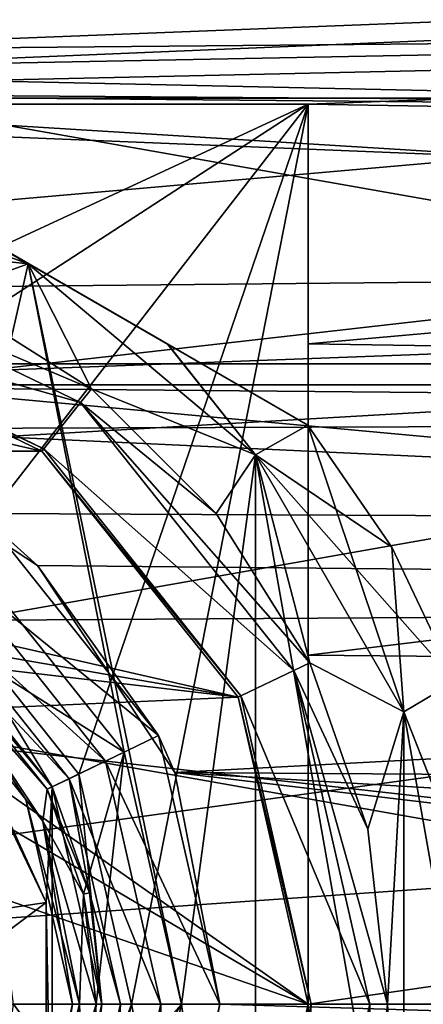
# Model space of a CAD drawing. Units: millimetres. Extents: x -107 to 107, y -31 to 78.
# Drawn here: x -68 to -61, y 0 to 17 of the extents above; entities that cross this region are included whole.
import ezdxf

# ---------------------------------------------------------------- set-up
doc = ezdxf.new("R2010")
doc.units = ezdxf.units.MM
doc.header["$LTSCALE"] = 65.185185
for name, color, linetype in [('179', 7, 'CONTINUOUS'), ('180', 7, 'CONTINUOUS'), ('181', 7, 'CONTINUOUS'), ('182', 7, 'CONTINUOUS'), ('183', 7, 'CONTINUOUS'), ('184', 7, 'CONTINUOUS'), ('242', 7, 'CONTINUOUS'), ('243', 7, 'CONTINUOUS'), ('3', 7, 'CONTINUOUS'), ('378', 7, 'CONTINUOUS'), ('379', 7, 'CONTINUOUS'), ('380', 7, 'CONTINUOUS'), ('381', 7, 'CONTINUOUS'), ('382', 7, 'CONTINUOUS'), ('383', 7, 'CONTINUOUS'), ('385', 7, 'CONTINUOUS'), ('386', 7, 'CONTINUOUS'), ('387', 7, 'CONTINUOUS'), ('388', 7, 'CONTINUOUS'), ('390', 7, 'CONTINUOUS'), ('391', 7, 'CONTINUOUS'), ('392', 7, 'CONTINUOUS'), ('393', 7, 'CONTINUOUS'), ('397', 7, 'CONTINUOUS'), ('4', 7, 'CONTINUOUS'), ('40', 7, 'CONTINUOUS'), ('405', 7, 'CONTINUOUS'), ('406', 7, 'CONTINUOUS'), ('407', 7, 'CONTINUOUS'), ('408', 7, 'CONTINUOUS'), ('41', 7, 'CONTINUOUS'), ('431', 7, 'CONTINUOUS'), ('433', 7, 'CONTINUOUS'), ('434', 7, 'CONTINUOUS'), ('435', 7, 'CONTINUOUS'), ('436', 7, 'CONTINUOUS'), ('437', 7, 'CONTINUOUS'), ('439', 7, 'CONTINUOUS'), ('440', 7, 'CONTINUOUS'), ('441', 7, 'CONTINUOUS'), ('442', 7, 'CONTINUOUS'), ('445', 7, 'CONTINUOUS'), ('450', 7, 'CONTINUOUS'), ('589', 7, 'CONTINUOUS'), ('593', 7, 'CONTINUOUS'), ('594', 7, 'CONTINUOUS'), ('597', 7, 'CONTINUOUS'), ('600', 7, 'CONTINUOUS'), ('601', 7, 'CONTINUOUS'), ('602', 7, 'CONTINUOUS'), ('846', 7, 'CONTINUOUS'), ('847', 7, 'CONTINUOUS'), ('95', 7, 'CONTINUOUS'), ('96', 7, 'CONTINUOUS')]:
    doc.layers.add(name, color=color, linetype=linetype)

msp = doc.modelspace()

# ---------------------------------------------------------------- linework, layer by layer
at = {"layer": '179', "color": 7, "linetype": 'CONTINUOUS', "true_color": 0xaaaaaa}
for points in [[(-65.5, 0, -17), (-66.441, -4.122, -17), (-65.5, 0, -16), (-65.5, 0, -17)], [(-65.5, 0, -16), (-66.441, -4.122, -17), (-66.441, -4.122, -16), (-65.5, 0, -16)]]:
    msp.add_3dface(points, dxfattribs=at)
at = {"layer": '180', "color": 7, "linetype": 'CONTINUOUS', "true_color": 0xaaaaaa}
for points in [[(-64.5, 0, -18), (-65.26, -3.921, -21.648), (-65.54, -4.556, -18), (-64.5, 0, -18)], [(-64.5, 0, -22), (-65.26, -3.921, -21.648), (-64.5, 0, -18), (-64.5, 0, -22)]]:
    msp.add_3dface(points, dxfattribs=at)
at = {"layer": '181', "color": 7, "linetype": 'CONTINUOUS', "true_color": 0xaaaaaa}
for points in [[(-69.077, 7.427, -17), (-66.441, 4.122, -17), (-69.077, 7.427, -16), (-69.077, 7.427, -17)], [(-69.077, 7.427, -16), (-66.441, 4.122, -17), (-66.441, 4.122, -16), (-69.077, 7.427, -16)], [(-65.5, 0, -17), (-65.5, 0, -16), (-66.441, 4.122, -16), (-65.5, 0, -17)], [(-66.441, 4.122, -17), (-65.5, 0, -17), (-66.441, 4.122, -16), (-66.441, 4.122, -17)]]:
    msp.add_3dface(points, dxfattribs=at)
at = {"layer": '182', "color": 7, "linetype": 'CONTINUOUS', "true_color": 0xaaaaaa}
for points in [[(-71.127, 9.76, -19.717), (-67.591, 7.441, -20.704), (-68.453, 8.209, -18), (-71.127, 9.76, -19.717)], [(-68.453, 8.209, -18), (-67.591, 7.441, -20.704), (-65.54, 4.556, -18), (-68.453, 8.209, -18)], [(-67.591, 7.441, -20.704), (-65.262, 3.928, -21.647), (-65.54, 4.556, -18), (-67.591, 7.441, -20.704)], [(-65.262, 3.928, -21.647), (-64.5, 0, -22), (-65.54, 4.556, -18), (-65.262, 3.928, -21.647)], [(-64.5, 0, -22), (-64.5, 0, -18), (-65.54, 4.556, -18), (-64.5, 0, -22)]]:
    msp.add_3dface(points, dxfattribs=at)
at = {"layer": '183', "color": 7, "linetype": 'CONTINUOUS', "true_color": 0xaaaaaa}
for points in [[(-66.183, 0, -15.317), (-66.441, -4.122, -16), (-67.056, -3.826, -15.317), (-66.183, 0, -15.317)], [(-65.5, 0, -16), (-66.441, -4.122, -16), (-66.183, 0, -15.317), (-65.5, 0, -16)]]:
    msp.add_3dface(points, dxfattribs=at)
at = {"layer": '184', "color": 7, "linetype": 'CONTINUOUS', "true_color": 0xaaaaaa}
for points in [[(-69.077, 7.427, -16), (-66.441, 4.122, -16), (-69.503, 6.893, -15.317), (-69.077, 7.427, -16)], [(-69.503, 6.893, -15.317), (-66.441, 4.122, -16), (-67.056, 3.826, -15.317), (-69.503, 6.893, -15.317)], [(-66.441, 4.122, -16), (-65.5, 0, -16), (-67.056, 3.826, -15.317), (-66.441, 4.122, -16)], [(-65.5, 0, -16), (-66.183, 0, -15.317), (-67.056, 3.826, -15.317), (-65.5, 0, -16)]]:
    msp.add_3dface(points, dxfattribs=at)
at = {"layer": '242', "color": 7, "linetype": 'CONTINUOUS', "true_color": 0xaaaaaa}
for points in [[(-66.441, -4.122, -17), (-65.5, 0, -17), (-65.54, -4.556, -18), (-66.441, -4.122, -17)], [(-65.5, 0, -17), (-64.5, 0, -18), (-65.54, -4.556, -18), (-65.5, 0, -17)]]:
    msp.add_3dface(points, dxfattribs=at)
at = {"layer": '243', "color": 7, "linetype": 'CONTINUOUS', "true_color": 0xaaaaaa}
for points in [[(-69.077, 7.427, -17), (-68.453, 8.209, -18), (-65.54, 4.556, -18), (-69.077, 7.427, -17)], [(-66.441, 4.122, -17), (-69.077, 7.427, -17), (-65.54, 4.556, -18), (-66.441, 4.122, -17)], [(-64.5, 0, -18), (-66.441, 4.122, -17), (-65.54, 4.556, -18), (-64.5, 0, -18)], [(-64.5, 0, -18), (-65.5, 0, -17), (-66.441, 4.122, -17), (-64.5, 0, -18)]]:
    msp.add_3dface(points, dxfattribs=at)
at = {"layer": '3', "color": 7, "linetype": 'CONTINUOUS', "true_color": 0xaaaaaa}
for points in [[(-89, 20.325, -8.419), (-23.32, 16.821, -14.179), (-89, 15.556, -15.556), (-89, 20.325, -8.419)], [(-89, 15.556, 15.556), (-30.154, 19.969, 9.232), (-89, 20.325, 8.419), (-89, 15.556, 15.556)], [(-30.018, 17.87, 12.832), (-30.154, 19.969, 9.232), (-89, 15.556, 15.556), (-30.018, 17.87, 12.832)], [(-29.899, 15.13, 15.971), (-30.018, 17.87, 12.832), (-89, 15.556, 15.556), (-29.899, 15.13, 15.971)], [(-23.32, 16.821, -14.179), (-20.71, 14.938, -16.151), (-89, 15.556, -15.556), (-23.32, 16.821, -14.179)], [(-20.71, 14.938, -16.151), (-17.541, 12.653, -17.998), (-89, 15.556, -15.556), (-20.71, 14.938, -16.151)], [(-89, 15.556, -15.556), (-17.541, 12.653, -17.998), (-75.003, 10.5, -19.333), (-89, 15.556, -15.556)], [(-89, 8.419, 20.325), (-29.899, 15.13, 15.971), (-89, 15.556, 15.556), (-89, 8.419, 20.325)], [(-29.802, 11.849, 18.536), (-29.899, 15.13, 15.971), (-89, 8.419, 20.325), (-29.802, 11.849, 18.536)], [(-17.541, 12.653, -17.998), (-13.806, 9.958, -19.617), (-75.003, 10.5, -19.333), (-17.541, 12.653, -17.998)], [(-29.73, 8.143, 20.437), (-29.802, 11.849, 18.536), (-89, 8.419, 20.325), (-29.73, 8.143, 20.437)], [(-75.003, 10.5, -19.333), (-13.806, 9.958, -19.617), (-71.127, 9.76, -19.717), (-75.003, 10.5, -19.333)], [(-13.806, 9.958, -19.617), (-9.549, 6.888, -20.894), (-71.127, 9.76, -19.717), (-13.806, 9.958, -19.617)], [(-71.127, 9.76, -19.717), (-9.549, 6.888, -20.894), (-67.591, 7.441, -20.704), (-71.127, 9.76, -19.717)], [(-89, 0, 22), (-29.73, 8.143, 20.437), (-89, 8.419, 20.325), (-89, 0, 22)], [(-29.686, 4.145, 21.606), (-29.73, 8.143, 20.437), (-89, 0, 22), (-29.686, 4.145, 21.606)], [(-67.591, 7.441, -20.704), (-9.549, 6.888, -20.894), (-65.262, 3.928, -21.647), (-67.591, 7.441, -20.704)], [(-9.549, 6.888, -20.894), (-4.885, 3.523, -21.716), (-65.262, 3.928, -21.647), (-9.549, 6.888, -20.894)], [(-29.671, 0, 22), (-29.686, 4.145, 21.606), (-89, 0, 22), (-29.671, 0, 22)], [(-32.25, 0, -22), (-64.5, 0, -22), (-65.262, 3.928, -21.647), (-32.25, 0, -22)], [(0, 0, -22), (-32.25, 0, -22), (-65.262, 3.928, -21.647), (0, 0, -22)], [(-4.885, 3.523, -21.716), (0, 0, -22), (-65.262, 3.928, -21.647), (-4.885, 3.523, -21.716)]]:
    msp.add_3dface(points, dxfattribs=at)
at = {"layer": '378', "color": 7, "linetype": 'CONTINUOUS', "true_color": 0xaaaaaa}
for points in [[(-66.891, 3.905, -10), (-69.389, 7.036, -10), (-66.891, 3.905, -9.789), (-66.891, 3.905, -10)], [(-66.891, 3.905, -9.789), (-69.389, 7.036, -10), (-69.389, 7.036, -9.789), (-66.891, 3.905, -9.789)], [(-66, 0, -10), (-66.891, 3.905, -10), (-66, 0, -9.789), (-66, 0, -10)], [(-66, 0, -9.789), (-66.891, 3.905, -10), (-66.891, 3.905, -9.789), (-66, 0, -9.789)]]:
    msp.add_3dface(points, dxfattribs=at)
at = {"layer": '379', "color": 7, "linetype": 'CONTINUOUS', "true_color": 0xaaaaaa}
for points in [[(-69.7, 6.646, -15.5), (-67.342, 3.688, -15.5), (-69.764, 6.568, -15.5), (-69.7, 6.646, -15.5)], [(-69.764, 6.568, -15.5), (-67.342, 3.688, -15.5), (-67.432, 3.646, -15.5), (-69.764, 6.568, -15.5)], [(-67.342, 3.688, -15.5), (-66.713, 1.891, -15.5), (-67.432, 3.646, -15.5), (-67.342, 3.688, -15.5)], [(-67.432, 3.646, -15.5), (-66.713, 1.891, -15.5), (-66.811, 1.87, -15.5), (-67.432, 3.646, -15.5)], [(-66.713, 1.891, -15.5), (-66.5, 0, -15.5), (-66.811, 1.87, -15.5), (-66.713, 1.891, -15.5)], [(-66.5, 0, -15.5), (-66.6, 0, -15.5), (-66.811, 1.87, -15.5), (-66.5, 0, -15.5)], [(-66.6, 0, -15.5), (-66.713, -1.891, -15.5), (-66.811, -1.87, -15.5), (-66.6, 0, -15.5)], [(-66.5, 0, -15.5), (-66.713, -1.891, -15.5), (-66.6, 0, -15.5), (-66.5, 0, -15.5)]]:
    msp.add_3dface(points, dxfattribs=at)
at = {"layer": '380', "color": 7, "linetype": 'CONTINUOUS', "true_color": 0xaaaaaa}
for points in [[(-70.012, 6.255, -15.9), (-67.792, 3.471, -15.9), (-70.012, 6.255, -17.1), (-70.012, 6.255, -15.9)], [(-70.012, 6.255, -17.1), (-67.792, 3.471, -15.9), (-67.792, 3.471, -17.1), (-70.012, 6.255, -17.1)], [(-67.792, 3.471, -15.9), (-67, 0, -15.9), (-67.792, 3.471, -17.1), (-67.792, 3.471, -15.9)], [(-67.792, 3.471, -17.1), (-67, 0, -15.9), (-67, 0, -17.1), (-67.792, 3.471, -17.1)]]:
    msp.add_3dface(points, dxfattribs=at)
at = {"layer": '381', "color": 7, "linetype": 'CONTINUOUS', "true_color": 0xaaaaaa}
for points in [[(-66.125, 4.274, -17.5), (-68.859, 7.701, -17.5), (-69.764, 6.568, -17.5), (-66.125, 4.274, -17.5)], [(-67.432, 3.646, -17.5), (-66.125, 4.274, -17.5), (-69.764, 6.568, -17.5), (-67.432, 3.646, -17.5)], [(-66.811, 1.87, -17.5), (-66.125, 4.274, -17.5), (-67.432, 3.646, -17.5), (-66.811, 1.87, -17.5)], [(-66.6, 0, -17.5), (-66.125, 4.274, -17.5), (-66.811, 1.87, -17.5), (-66.6, 0, -17.5)], [(-65.15, 0, -17.5), (-66.125, 4.274, -17.5), (-66.6, 0, -17.5), (-65.15, 0, -17.5)], [(-66.125, -4.274, -17.5), (-65.15, 0, -17.5), (-67.432, -3.646, -17.5), (-66.125, -4.274, -17.5)], [(-67.432, -3.646, -17.5), (-65.15, 0, -17.5), (-66.811, -1.87, -17.5), (-67.432, -3.646, -17.5)], [(-65.15, 0, -17.5), (-66.6, 0, -17.5), (-66.811, -1.87, -17.5), (-65.15, 0, -17.5)]]:
    msp.add_3dface(points, dxfattribs=at)
at = {"layer": '382', "color": 7, "linetype": 'CONTINUOUS', "true_color": 0xaaaaaa}
for points in [[(-72.33, 11.699, -25.5), (-67.518, 9.382, -25.5), (-72.33, 11.699, -28.5), (-72.33, 11.699, -25.5)], [(-72.33, 11.699, -28.5), (-67.518, 9.382, -25.5), (-67.518, 9.382, -28.5), (-72.33, 11.699, -28.5)], [(-67.518, 9.382, -25.5), (-64.188, 5.207, -25.5), (-67.518, 9.382, -28.5), (-67.518, 9.382, -25.5)], [(-67.518, 9.382, -28.5), (-64.188, 5.207, -25.5), (-64.188, 5.207, -28.5), (-67.518, 9.382, -28.5)], [(-64.188, 5.207, -25.5), (-63, 0, -25.5), (-64.188, 5.207, -28.5), (-64.188, 5.207, -25.5)], [(-64.188, 5.207, -28.5), (-63, 0, -25.5), (-63, 0, -28.5), (-64.188, 5.207, -28.5)]]:
    msp.add_3dface(points, dxfattribs=at)
at = {"layer": '383', "color": 7, "linetype": 'CONTINUOUS', "true_color": 0xaaaaaa}
for points in [[(-82.482, 9.382, -28.5), (-77.67, 11.699, -28.5), (-67.518, 9.382, -28.5), (-82.482, 9.382, -28.5)], [(-77.67, 11.699, -28.5), (-72.33, 11.699, -28.5), (-67.518, 9.382, -28.5), (-77.67, 11.699, -28.5)], [(-82.482, 9.382, -28.5), (-67.518, 9.382, -28.5), (-64.188, 5.207, -28.5), (-82.482, 9.382, -28.5)], [(-82.482, 9.382, -28.5), (-64.188, 5.207, -28.5), (-73.188, 6.761, -28.5), (-82.482, 9.382, -28.5)], [(-73.188, 6.761, -28.5), (-64.188, 5.207, -28.5), (-71.5, 6.062, -28.5), (-73.188, 6.761, -28.5)], [(-71.5, 6.062, -28.5), (-64.188, 5.207, -28.5), (-70.05, 4.95, -28.5), (-71.5, 6.062, -28.5)], [(-64.188, 5.207, -28.5), (-63, 0, -28.5), (-70.05, 4.95, -28.5), (-64.188, 5.207, -28.5)], [(-70.05, 4.95, -28.5), (-63, 0, -28.5), (-68.938, 3.5, -28.5), (-70.05, 4.95, -28.5)], [(-68.938, 3.5, -28.5), (-63, 0, -28.5), (-68.239, 1.812, -28.5), (-68.938, 3.5, -28.5)], [(-68.239, 1.812, -28.5), (-63, 0, -28.5), (-68, 0, -28.5), (-68.239, 1.812, -28.5)], [(-68, 0, -28.5), (-64.188, -5.207, -28.5), (-68.239, -1.812, -28.5), (-68, 0, -28.5)], [(-63, 0, -28.5), (-64.188, -5.207, -28.5), (-68, 0, -28.5), (-63, 0, -28.5)]]:
    msp.add_3dface(points, dxfattribs=at)
at = {"layer": '385', "color": 7, "linetype": 'CONTINUOUS', "true_color": 0xaaaaaa}
for points in [[(-67.342, 3.688, -9.5), (-69.7, 6.646, -9.5), (-67.444, 1.724, -9.5), (-67.342, 3.688, -9.5)], [(-67.444, 1.724, -9.5), (-69.7, 6.646, -9.5), (-68.941, 4.832, -9.5), (-67.444, 1.724, -9.5)], [(-67.342, -3.688, -9.5), (-67.342, 3.688, -9.5), (-67.444, 1.724, -9.5), (-67.342, -3.688, -9.5)], [(-67.342, -3.688, -9.5), (-66.5, 0, -9.5), (-67.342, 3.688, -9.5), (-67.342, -3.688, -9.5)], [(-67.444, -1.724, -9.5), (-67.342, -3.688, -9.5), (-67.444, 1.724, -9.5), (-67.444, -1.724, -9.5)]]:
    msp.add_3dface(points, dxfattribs=at)
at = {"layer": '386', "color": 7, "linetype": 'CONTINUOUS', "true_color": 0xaaaaaa}
for points in [[(-66.891, -3.905, -10), (-66, 0, -10), (-66.891, -3.905, -9.789), (-66.891, -3.905, -10)], [(-66, 0, -10), (-66, 0, -9.789), (-66.891, -3.905, -9.789), (-66, 0, -10)]]:
    msp.add_3dface(points, dxfattribs=at)
at = {"layer": '387', "color": 7, "linetype": 'CONTINUOUS', "true_color": 0xaaaaaa}
for points in [[(-67, 0, -17.1), (-67, 0, -15.9), (-67.792, -3.471, -15.9), (-67, 0, -17.1)], [(-67, 0, -17.1), (-67.792, -3.471, -15.9), (-67.792, -3.471, -17.1), (-67, 0, -17.1)]]:
    msp.add_3dface(points, dxfattribs=at)
at = {"layer": '388', "color": 7, "linetype": 'CONTINUOUS', "true_color": 0xaaaaaa}
for points in [[(-63, 0, -28.5), (-63, 0, -25.5), (-64.188, -5.207, -25.5), (-63, 0, -28.5)], [(-64.188, -5.207, -28.5), (-63, 0, -28.5), (-64.188, -5.207, -25.5), (-64.188, -5.207, -28.5)]]:
    msp.add_3dface(points, dxfattribs=at)
at = {"layer": '390', "color": 7, "linetype": 'CONTINUOUS', "true_color": 0xaaaaaa}
for points in [[(-69.389, 7.036, -9.789), (-69.7, 6.646, -9.5), (-67.342, 3.688, -9.5), (-69.389, 7.036, -9.789)], [(-66.891, 3.905, -9.789), (-69.389, 7.036, -9.789), (-67.342, 3.688, -9.5), (-66.891, 3.905, -9.789)], [(-66.5, 0, -9.5), (-66.891, 3.905, -9.789), (-67.342, 3.688, -9.5), (-66.5, 0, -9.5)], [(-66, 0, -9.789), (-66.891, 3.905, -9.789), (-66.5, 0, -9.5), (-66, 0, -9.789)]]:
    msp.add_3dface(points, dxfattribs=at)
at = {"layer": '391', "color": 7, "linetype": 'CONTINUOUS', "true_color": 0xaaaaaa}
for points in [[(-66, 0, -9.789), (-66.5, 0, -9.5), (-67.342, -3.688, -9.5), (-66, 0, -9.789)], [(-66, 0, -9.789), (-67.342, -3.688, -9.5), (-66.891, -3.905, -9.789), (-66, 0, -9.789)]]:
    msp.add_3dface(points, dxfattribs=at)
at = {"layer": '392', "color": 7, "linetype": 'CONTINUOUS', "true_color": 0xaaaaaa}
for points in [[(-69.503, 6.893, -15.317), (-67.056, 3.826, -15.317), (-69.7, 6.646, -15.5), (-69.503, 6.893, -15.317)], [(-67.056, 3.826, -15.317), (-67.342, 3.688, -15.5), (-69.7, 6.646, -15.5), (-67.056, 3.826, -15.317)], [(-67.056, 3.826, -15.317), (-66.713, 1.891, -15.5), (-67.342, 3.688, -15.5), (-67.056, 3.826, -15.317)], [(-67.056, 3.826, -15.317), (-66.183, 0, -15.317), (-66.713, 1.891, -15.5), (-67.056, 3.826, -15.317)], [(-66.183, 0, -15.317), (-66.5, 0, -15.5), (-66.713, 1.891, -15.5), (-66.183, 0, -15.317)]]:
    msp.add_3dface(points, dxfattribs=at)
at = {"layer": '393', "color": 7, "linetype": 'CONTINUOUS', "true_color": 0xaaaaaa}
for points in [[(-66.183, 0, -15.317), (-67.056, -3.826, -15.317), (-66.5, 0, -15.5), (-66.183, 0, -15.317)], [(-66.5, 0, -15.5), (-67.056, -3.826, -15.317), (-66.713, -1.891, -15.5), (-66.5, 0, -15.5)]]:
    msp.add_3dface(points, dxfattribs=at)
at = {"layer": '397', "color": 7, "linetype": 'CONTINUOUS', "true_color": 0xaaaaaa}
for points in [[(-69.929, 1.359, -12), (-67.444, 1.724, -9.5), (-68.941, 4.832, -9.5), (-69.929, 1.359, -12)], [(-69.929, 1.359, -12), (-69.75, 0, -12), (-67.444, 1.724, -9.5), (-69.929, 1.359, -12)], [(-69.75, 0, -12), (-67.444, -1.724, -9.5), (-67.444, 1.724, -9.5), (-69.75, 0, -12)], [(-67.444, -1.724, -9.5), (-69.75, 0, -12), (-69.929, -1.359, -12), (-67.444, -1.724, -9.5)]]:
    msp.add_3dface(points, dxfattribs=at)
at = {"layer": '4', "color": 7, "linetype": 'CONTINUOUS', "true_color": 0xaaaaaa}
for points in [[(-29.671, 0, 22), (-89, 0, 22), (-89, -8.419, 20.325), (-29.671, 0, 22)], [(-29.671, 0, 22), (-89, -8.419, 20.325), (-29.699, -5.611, 21.272), (-29.671, 0, 22)], [(-64.5, 0, -22), (65.262, -3.928, -21.647), (-65.26, -3.921, -21.648), (-64.5, 0, -22)], [(-64.5, 0, -22), (-32.25, 0, -22), (65.262, -3.928, -21.647), (-64.5, 0, -22)]]:
    msp.add_3dface(points, dxfattribs=at)
at = {"layer": '40', "color": 7, "linetype": 'CONTINUOUS', "true_color": 0xaaaaaa}
for points in [[(-86.75, 16.056, 8.676), (-86.75, 18.079, 2.492), (-30.154, 16.565, 7.658), (-86.75, 16.056, 8.676)], [(-30.154, 16.565, 7.658), (-86.75, 18.079, 2.492), (-30.304, 17.719, 4.372), (-30.154, 16.565, 7.658)], [(-86.75, 17.804, -4.009), (-86.75, 15.266, -10), (-29.512, 17.659, -4.609), (-86.75, 17.804, -4.009)], [(-29.512, 17.659, -4.609), (-86.75, 15.266, -10), (-27.694, 16.571, -7.647), (-29.512, 17.659, -4.609)], [(-27.694, 16.571, -7.647), (-86.75, 15.266, -10), (-63, 15.266, -10), (-27.694, 16.571, -7.647)], [(-30.018, 14.824, 10.645), (-86.75, 16.056, 8.676), (-30.154, 16.565, 7.658), (-30.018, 14.824, 10.645)], [(-24.434, 14.62, -10.923), (-27.694, 16.571, -7.647), (-63, 15.266, -10), (-24.434, 14.62, -10.923)], [(-86.75, 11.991, 13.758), (-86.75, 16.056, 8.676), (-29.899, 12.551, 13.249), (-86.75, 11.991, 13.758)], [(-29.899, 12.551, 13.249), (-86.75, 16.056, 8.676), (-30.018, 14.824, 10.645), (-29.899, 12.551, 13.249)], [(-63, 11.198, -14.411), (-24.434, 14.62, -10.923), (-63, 15.266, -10), (-63, 11.198, -14.411)], [(-24.434, 10.596, -14.859), (-24.434, 14.62, -10.923), (-63, 11.198, -14.411), (-24.434, 10.596, -14.859)], [(-29.73, 6.754, 16.954), (-86.75, 11.991, 13.758), (-29.899, 12.551, 13.249), (-29.73, 6.754, 16.954)], [(-86.75, 6.403, 17.09), (-86.75, 11.991, 13.758), (-29.73, 6.754, 16.954), (-86.75, 6.403, 17.09)], [(-63, 5.919, -17.264), (-24.434, 10.596, -14.859), (-63, 11.198, -14.411), (-63, 5.919, -17.264)], [(-24.434, 5.562, -17.382), (-24.434, 10.596, -14.859), (-63, 5.919, -17.264), (-24.434, 5.562, -17.382)], [(-29.671, 0, 18.25), (-86.75, 6.403, 17.09), (-29.73, 6.754, 16.954), (-29.671, 0, 18.25)], [(-86.75, 0, 18.25), (-86.75, 6.403, 17.09), (-29.671, 0, 18.25), (-86.75, 0, 18.25)], [(-63, 0, -18.25), (-24.434, 5.562, -17.382), (-63, 5.919, -17.264), (-63, 0, -18.25)], [(-24.434, 0, -18.25), (-24.434, 5.562, -17.382), (-63, 0, -18.25), (-24.434, 0, -18.25)]]:
    msp.add_3dface(points, dxfattribs=at)
at = {"layer": '405', "color": 7, "linetype": 'CONTINUOUS', "true_color": 0xaaaaaa}
for points in [[(-67.792, -3.471, -15.9), (-67, 0, -15.9), (-67.501, -3.106, -15.617), (-67.792, -3.471, -15.9)], [(-66.811, -1.87, -15.5), (-67.501, -3.106, -15.617), (-66.883, 0, -15.617), (-66.811, -1.87, -15.5)], [(-67.501, -3.106, -15.617), (-67, 0, -15.9), (-66.883, 0, -15.617), (-67.501, -3.106, -15.617)], [(-66.6, 0, -15.5), (-66.811, -1.87, -15.5), (-66.883, 0, -15.617), (-66.6, 0, -15.5)]]:
    msp.add_3dface(points, dxfattribs=at)
at = {"layer": '406', "color": 7, "linetype": 'CONTINUOUS', "true_color": 0xaaaaaa}
for points in [[(-69.764, 6.568, -15.5), (-67.432, 3.646, -15.5), (-69.26, 5.74, -15.617), (-69.764, 6.568, -15.5)], [(-67.792, 3.471, -15.9), (-70.012, 6.255, -15.9), (-69.26, 5.74, -15.617), (-67.792, 3.471, -15.9)], [(-67.432, 3.646, -15.5), (-67.501, 3.106, -15.617), (-69.26, 5.74, -15.617), (-67.432, 3.646, -15.5)], [(-67.501, 3.106, -15.617), (-67.792, 3.471, -15.9), (-69.26, 5.74, -15.617), (-67.501, 3.106, -15.617)], [(-67.432, 3.646, -15.5), (-66.811, 1.87, -15.5), (-67.501, 3.106, -15.617), (-67.432, 3.646, -15.5)], [(-67, 0, -15.9), (-67.792, 3.471, -15.9), (-66.883, 0, -15.617), (-67, 0, -15.9)], [(-66.883, 0, -15.617), (-67.792, 3.471, -15.9), (-67.501, 3.106, -15.617), (-66.883, 0, -15.617)], [(-66.811, 1.87, -15.5), (-66.6, 0, -15.5), (-67.501, 3.106, -15.617), (-66.811, 1.87, -15.5)], [(-66.6, 0, -15.5), (-66.883, 0, -15.617), (-67.501, 3.106, -15.617), (-66.6, 0, -15.5)]]:
    msp.add_3dface(points, dxfattribs=at)
at = {"layer": '407', "color": 7, "linetype": 'CONTINUOUS', "true_color": 0xaaaaaa}
for points in [[(-67, 0, -17.1), (-67.792, -3.471, -17.1), (-66.883, 0, -17.383), (-67, 0, -17.1)], [(-67.792, -3.471, -17.1), (-67.501, -3.106, -17.383), (-66.883, 0, -17.383), (-67.792, -3.471, -17.1)], [(-66.811, -1.87, -17.5), (-66.6, 0, -17.5), (-67.501, -3.106, -17.383), (-66.811, -1.87, -17.5)], [(-67.501, -3.106, -17.383), (-66.6, 0, -17.5), (-66.883, 0, -17.383), (-67.501, -3.106, -17.383)]]:
    msp.add_3dface(points, dxfattribs=at)
at = {"layer": '408', "color": 7, "linetype": 'CONTINUOUS', "true_color": 0xaaaaaa}
for points in [[(-67.432, 3.646, -17.5), (-69.764, 6.568, -17.5), (-69.26, 5.74, -17.383), (-67.432, 3.646, -17.5)], [(-70.012, 6.255, -17.1), (-67.792, 3.471, -17.1), (-69.26, 5.74, -17.383), (-70.012, 6.255, -17.1)], [(-67.792, 3.471, -17.1), (-67.501, 3.106, -17.383), (-69.26, 5.74, -17.383), (-67.792, 3.471, -17.1)], [(-67.501, 3.106, -17.383), (-67.432, 3.646, -17.5), (-69.26, 5.74, -17.383), (-67.501, 3.106, -17.383)], [(-66.811, 1.87, -17.5), (-67.432, 3.646, -17.5), (-67.501, 3.106, -17.383), (-66.811, 1.87, -17.5)], [(-67.792, 3.471, -17.1), (-67, 0, -17.1), (-67.501, 3.106, -17.383), (-67.792, 3.471, -17.1)], [(-67, 0, -17.1), (-66.883, 0, -17.383), (-67.501, 3.106, -17.383), (-67, 0, -17.1)], [(-66.883, 0, -17.383), (-66.811, 1.87, -17.5), (-67.501, 3.106, -17.383), (-66.883, 0, -17.383)], [(-66.6, 0, -17.5), (-66.811, 1.87, -17.5), (-66.883, 0, -17.383), (-66.6, 0, -17.5)]]:
    msp.add_3dface(points, dxfattribs=at)
at = {"layer": '41', "color": 7, "linetype": 'CONTINUOUS', "true_color": 0xaaaaaa}
for points in [[(-86.75, -6.403, 17.09), (-86.75, 0, 18.25), (-29.699, -4.655, 17.646), (-86.75, -6.403, 17.09)], [(-86.75, 0, 18.25), (-29.671, 0, 18.25), (-29.699, -4.655, 17.646), (-86.75, 0, 18.25)], [(-24.434, 0, -18.25), (-63, 0, -18.25), (-63, -5.919, -17.264), (-24.434, 0, -18.25)], [(-24.434, 0, -18.25), (-63, -5.919, -17.264), (-24.434, -2.783, -18.037), (-24.434, 0, -18.25)]]:
    msp.add_3dface(points, dxfattribs=at)
at = {"layer": '431', "color": 7, "linetype": 'CONTINUOUS', "true_color": 0xaaaaaa}
for points in [[(-72.482, 14.28, -37), (-67.75, 12.557, -37), (-72.029, 13.015, -37), (-72.482, 14.28, -37)], [(-72.029, 13.015, -37), (-67.75, 12.557, -37), (-69.208, 12.028, -37), (-72.029, 13.015, -37)], [(-69.208, 12.028, -37), (-67.75, 12.557, -37), (-66.676, 10.437, -37), (-69.208, 12.028, -37)], [(-67.75, 12.557, -37), (-63.892, 9.32, -37), (-66.676, 10.437, -37), (-67.75, 12.557, -37)], [(-66.676, 10.437, -37), (-63.892, 9.32, -37), (-64.563, 8.324, -37), (-66.676, 10.437, -37)], [(-64.563, 8.324, -37), (-63.892, 9.32, -37), (-62.972, 5.792, -37), (-64.563, 8.324, -37)], [(-63.892, 9.32, -37), (-61.374, 4.959, -37), (-62.972, 5.792, -37), (-63.892, 9.32, -37)], [(-62.972, 5.792, -37), (-61.374, 4.959, -37), (-61.985, 2.971, -37), (-62.972, 5.792, -37)], [(-61.985, 2.971, -37), (-61.374, 4.959, -37), (-61.65, 0, -37), (-61.985, 2.971, -37)], [(-61.374, 4.959, -37), (-61.374, -4.959, -37), (-61.65, 0, -37), (-61.374, 4.959, -37)], [(-60.5, 0, -37), (-61.374, -4.959, -37), (-61.374, 4.959, -37), (-60.5, 0, -37)], [(-61.65, 0, -37), (-61.374, -4.959, -37), (-61.985, -2.971, -37), (-61.65, 0, -37)]]:
    msp.add_3dface(points, dxfattribs=at)
at = {"layer": '433', "color": 7, "linetype": 'CONTINUOUS', "true_color": 0xaaaaaa}
for points in [[(-67.75, 12.557, -23), (-72.482, 14.28, -23), (-68.859, 7.701, -23), (-67.75, 12.557, -23)], [(-66.125, 4.274, -23), (-67.75, 12.557, -23), (-68.859, 7.701, -23), (-66.125, 4.274, -23)], [(-63.892, 9.32, -23), (-67.75, 12.557, -23), (-65.15, 0, -23), (-63.892, 9.32, -23)], [(-65.15, 0, -23), (-67.75, 12.557, -23), (-66.125, 4.274, -23), (-65.15, 0, -23)], [(-63.892, -9.32, -23), (-63.892, 9.32, -23), (-65.15, 0, -23), (-63.892, -9.32, -23)], [(-61.374, 4.959, -23), (-63.892, 9.32, -23), (-61.374, -4.959, -23), (-61.374, 4.959, -23)], [(-61.374, -4.959, -23), (-63.892, 9.32, -23), (-63.892, -9.32, -23), (-61.374, -4.959, -23)], [(-60.5, 0, -23), (-61.374, 4.959, -23), (-61.374, -4.959, -23), (-60.5, 0, -23)], [(-63.892, -9.32, -23), (-65.15, 0, -23), (-66.125, -4.274, -23), (-63.892, -9.32, -23)]]:
    msp.add_3dface(points, dxfattribs=at)
at = {"layer": '434', "color": 7, "linetype": 'CONTINUOUS', "true_color": 0xaaaaaa}
for points in [[(-67.487, 9.421, -25.5), (-72.33, 11.699, -25.5), (-72.319, 11.748, -25.5), (-67.487, 9.421, -25.5)], [(-67.518, 9.382, -25.5), (-72.33, 11.699, -25.5), (-67.487, 9.421, -25.5), (-67.518, 9.382, -25.5)], [(-64.143, 5.228, -25.5), (-67.518, 9.382, -25.5), (-67.487, 9.421, -25.5), (-64.143, 5.228, -25.5)], [(-64.188, 5.207, -25.5), (-67.518, 9.382, -25.5), (-64.143, 5.228, -25.5), (-64.188, 5.207, -25.5)], [(-62.95, 0, -25.5), (-64.188, 5.207, -25.5), (-64.143, 5.228, -25.5), (-62.95, 0, -25.5)], [(-63, 0, -25.5), (-64.188, 5.207, -25.5), (-62.95, 0, -25.5), (-63, 0, -25.5)], [(-64.188, -5.207, -25.5), (-63, 0, -25.5), (-64.143, -5.228, -25.5), (-64.188, -5.207, -25.5)], [(-64.143, -5.228, -25.5), (-63, 0, -25.5), (-62.95, 0, -25.5), (-64.143, -5.228, -25.5)]]:
    msp.add_3dface(points, dxfattribs=at)
at = {"layer": '435', "color": 7, "linetype": 'CONTINUOUS', "true_color": 0xaaaaaa}
for points in [[(-67.487, 9.421, -25.5), (-72.319, 11.748, -25.5), (-72.319, 11.748, -34.423), (-67.487, 9.421, -25.5)], [(-67.487, 9.421, -34.423), (-67.487, 9.421, -25.5), (-72.319, 11.748, -34.423), (-67.487, 9.421, -34.423)], [(-64.143, 5.228, -25.5), (-67.487, 9.421, -25.5), (-67.487, 9.421, -34.423), (-64.143, 5.228, -25.5)], [(-64.143, 5.228, -34.423), (-64.143, 5.228, -25.5), (-67.487, 9.421, -34.423), (-64.143, 5.228, -34.423)], [(-62.95, 0, -25.5), (-64.143, 5.228, -25.5), (-62.95, 0, -34.423), (-62.95, 0, -25.5)], [(-62.95, 0, -34.423), (-64.143, 5.228, -25.5), (-64.143, 5.228, -34.423), (-62.95, 0, -34.423)]]:
    msp.add_3dface(points, dxfattribs=at)
at = {"layer": '436', "color": 7, "linetype": 'CONTINUOUS', "true_color": 0xaaaaaa}
for points in [[(-69.208, 12.028, -35), (-66.676, 10.437, -35), (-72.096, 12.723, -35), (-69.208, 12.028, -35)], [(-72.096, 12.723, -35), (-66.676, 10.437, -35), (-66.863, 10.203, -35), (-72.096, 12.723, -35)], [(-66.676, 10.437, -35), (-64.563, 8.324, -35), (-66.863, 10.203, -35), (-66.676, 10.437, -35)], [(-64.563, 8.324, -35), (-62.972, 5.792, -35), (-66.863, 10.203, -35), (-64.563, 8.324, -35)], [(-66.863, 10.203, -35), (-62.972, 5.792, -35), (-63.242, 5.662, -35), (-66.863, 10.203, -35)], [(-62.972, 5.792, -35), (-61.985, 2.971, -35), (-63.242, 5.662, -35), (-62.972, 5.792, -35)], [(-61.985, 2.971, -35), (-61.65, 0, -35), (-63.242, 5.662, -35), (-61.985, 2.971, -35)], [(-63.242, 5.662, -35), (-61.65, 0, -35), (-61.95, 0, -35), (-63.242, 5.662, -35)], [(-61.95, 0, -35), (-61.985, -2.971, -35), (-63.242, -5.662, -35), (-61.95, 0, -35)], [(-61.65, 0, -35), (-61.985, -2.971, -35), (-61.95, 0, -35), (-61.65, 0, -35)]]:
    msp.add_3dface(points, dxfattribs=at)
at = {"layer": '437', "color": 7, "linetype": 'CONTINUOUS', "true_color": 0xaaaaaa}
for points in [[(-69.208, 12.028, -37), (-66.676, 10.437, -37), (-69.208, 12.028, -35), (-69.208, 12.028, -37)], [(-66.676, 10.437, -37), (-66.676, 10.437, -35), (-69.208, 12.028, -35), (-66.676, 10.437, -37)], [(-66.676, 10.437, -37), (-64.563, 8.324, -37), (-66.676, 10.437, -35), (-66.676, 10.437, -37)], [(-64.563, 8.324, -37), (-64.563, 8.324, -35), (-66.676, 10.437, -35), (-64.563, 8.324, -37)], [(-64.563, 8.324, -37), (-62.972, 5.792, -37), (-64.563, 8.324, -35), (-64.563, 8.324, -37)], [(-62.972, 5.792, -37), (-62.972, 5.792, -35), (-64.563, 8.324, -35), (-62.972, 5.792, -37)], [(-62.972, 5.792, -37), (-61.985, 2.971, -37), (-62.972, 5.792, -35), (-62.972, 5.792, -37)], [(-61.985, 2.971, -37), (-61.985, 2.971, -35), (-62.972, 5.792, -35), (-61.985, 2.971, -37)], [(-61.985, 2.971, -37), (-61.65, 0, -37), (-61.985, 2.971, -35), (-61.985, 2.971, -37)], [(-61.65, 0, -37), (-61.65, 0, -35), (-61.985, 2.971, -35), (-61.65, 0, -37)]]:
    msp.add_3dface(points, dxfattribs=at)
at = {"layer": '439', "color": 7, "linetype": 'CONTINUOUS', "true_color": 0xaaaaaa}
for points in [[(-64.143, -5.228, -25.5), (-62.95, 0, -25.5), (-64.143, -5.228, -34.423), (-64.143, -5.228, -25.5)], [(-62.95, 0, -25.5), (-62.95, 0, -34.423), (-64.143, -5.228, -34.423), (-62.95, 0, -25.5)]]:
    msp.add_3dface(points, dxfattribs=at)
at = {"layer": '440', "color": 7, "linetype": 'CONTINUOUS', "true_color": 0xaaaaaa}
for points in [[(-61.65, 0, -37), (-61.985, -2.971, -37), (-61.65, 0, -35), (-61.65, 0, -37)], [(-61.985, -2.971, -37), (-61.985, -2.971, -35), (-61.65, 0, -35), (-61.985, -2.971, -37)]]:
    msp.add_3dface(points, dxfattribs=at)
at = {"layer": '441', "color": 7, "linetype": 'CONTINUOUS', "true_color": 0xaaaaaa}
for points in [[(-72.319, 11.748, -34.423), (-72.096, 12.723, -35), (-66.863, 10.203, -35), (-72.319, 11.748, -34.423)], [(-67.487, 9.421, -34.423), (-72.319, 11.748, -34.423), (-66.863, 10.203, -35), (-67.487, 9.421, -34.423)], [(-67.487, 9.421, -34.423), (-66.863, 10.203, -35), (-63.242, 5.662, -35), (-67.487, 9.421, -34.423)], [(-64.143, 5.228, -34.423), (-67.487, 9.421, -34.423), (-63.242, 5.662, -35), (-64.143, 5.228, -34.423)], [(-64.143, 5.228, -34.423), (-63.242, 5.662, -35), (-61.95, 0, -35), (-64.143, 5.228, -34.423)], [(-62.95, 0, -34.423), (-64.143, 5.228, -34.423), (-61.95, 0, -35), (-62.95, 0, -34.423)]]:
    msp.add_3dface(points, dxfattribs=at)
at = {"layer": '442', "color": 7, "linetype": 'CONTINUOUS', "true_color": 0xaaaaaa}
for points in [[(-62.95, 0, -34.423), (-63.242, -5.662, -35), (-64.143, -5.228, -34.423), (-62.95, 0, -34.423)], [(-62.95, 0, -34.423), (-61.95, 0, -35), (-63.242, -5.662, -35), (-62.95, 0, -34.423)]]:
    msp.add_3dface(points, dxfattribs=at)
at = {"layer": '445', "color": 7, "linetype": 'CONTINUOUS', "true_color": 0xaaaaaa}
for points in [[(-63.892, 9.32, -37), (-67.75, 12.557, -37), (-65.386, 11.193, -36.853), (-63.892, 9.32, -37)], [(-63.007, 9.819, -36.423), (-63.892, 9.32, -37), (-65.386, 11.193, -36.853), (-63.007, 9.819, -36.423)], [(-63.892, 9.32, -37), (-63.007, 9.819, -36.423), (-61.577, 7.75, -36.423), (-63.892, 9.32, -37)], [(-61.374, 4.959, -37), (-63.892, 9.32, -37), (-60.5, 5.477, -36.423), (-61.374, 4.959, -37)], [(-60.5, 5.477, -36.423), (-63.892, 9.32, -37), (-61.577, 7.75, -36.423), (-60.5, 5.477, -36.423)], [(-60.5, 2.733, -36.853), (-61.374, 4.959, -37), (-60.5, 5.477, -36.423), (-60.5, 2.733, -36.853)], [(-60.5, 0, -37), (-61.374, 4.959, -37), (-60.5, 2.733, -36.853), (-60.5, 0, -37)]]:
    msp.add_3dface(points, dxfattribs=at)
at = {"layer": '450', "color": 7, "linetype": 'CONTINUOUS', "true_color": 0xaaaaaa}
for points in [[(-63.007, 9.819, -36.423), (-65.386, 11.193, -36.853), (-72.493, 15.296, -36.423), (-63.007, 9.819, -36.423)], [(-72.493, 15.296, -23.577), (-63.007, 9.819, -36.423), (-72.493, 15.296, -36.423), (-72.493, 15.296, -23.577)], [(-63.007, 9.819, -36.423), (-72.493, 15.296, -23.577), (-63.007, 9.819, -23.577), (-63.007, 9.819, -36.423)], [(-72.493, 15.296, -36.423), (-65.386, 11.193, -36.853), (-70.116, 13.923, -36.853), (-72.493, 15.296, -36.423)], [(-63.007, 9.819, -23.577), (-72.493, 15.296, -23.577), (-70.114, 13.922, -23.147), (-63.007, 9.819, -23.577)], [(-65.386, 11.193, -36.853), (-67.75, 12.557, -37), (-70.116, 13.923, -36.853), (-65.386, 11.193, -36.853)], [(-67.75, 12.557, -23), (-65.384, 11.192, -23.147), (-70.114, 13.922, -23.147), (-67.75, 12.557, -23)], [(-65.384, 11.192, -23.147), (-63.007, 9.819, -23.577), (-70.114, 13.922, -23.147), (-65.384, 11.192, -23.147)]]:
    msp.add_3dface(points, dxfattribs=at)
at = {"layer": '589', "color": 7, "linetype": 'CONTINUOUS', "true_color": 0xaaaaaa}
for points in [[(-61.577, 7.75, -36.423), (-63.007, 9.819, -36.423), (-61.577, 7.75, -23.577), (-61.577, 7.75, -36.423)], [(-63.007, 9.819, -36.423), (-63.007, 9.819, -23.577), (-61.577, 7.75, -23.577), (-63.007, 9.819, -36.423)], [(-60.5, 5.477, -36.423), (-61.577, 7.75, -36.423), (-60.5, 5.477, -23.577), (-60.5, 5.477, -36.423)], [(-60.5, 5.477, -23.577), (-61.577, 7.75, -36.423), (-61.577, 7.75, -23.577), (-60.5, 5.477, -23.577)]]:
    msp.add_3dface(points, dxfattribs=at)
at = {"layer": '593', "color": 7, "linetype": 'CONTINUOUS', "true_color": 0xaaaaaa}
msp.add_3dface([(-72.482, 14.28, -23), (-67.75, 12.557, -23), (-70.114, 13.922, -23.147), (-72.482, 14.28, -23)], dxfattribs=at)
at = {"layer": '594', "color": 7, "linetype": 'CONTINUOUS', "true_color": 0xaaaaaa}
for points in [[(-67.75, 12.557, -23), (-63.892, 9.32, -23), (-65.384, 11.192, -23.147), (-67.75, 12.557, -23)], [(-63.892, 9.32, -23), (-63.007, 9.819, -23.577), (-65.384, 11.192, -23.147), (-63.892, 9.32, -23)], [(-63.892, 9.32, -23), (-61.374, 4.959, -23), (-63.007, 9.819, -23.577), (-63.892, 9.32, -23)], [(-63.007, 9.819, -23.577), (-61.374, 4.959, -23), (-61.577, 7.75, -23.577), (-63.007, 9.819, -23.577)], [(-61.374, 4.959, -23), (-60.5, 5.477, -23.577), (-61.577, 7.75, -23.577), (-61.374, 4.959, -23)], [(-60.5, 5.477, -23.577), (-61.374, 4.959, -23), (-60.5, 2.729, -23.147), (-60.5, 5.477, -23.577)], [(-61.374, 4.959, -23), (-60.5, 0, -23), (-60.5, 2.729, -23.147), (-61.374, 4.959, -23)]]:
    msp.add_3dface(points, dxfattribs=at)
at = {"layer": '597', "color": 7, "linetype": 'CONTINUOUS', "true_color": 0xaaaaaa}
msp.add_3dface([(-67.75, 12.557, -37), (-72.482, 14.28, -37), (-70.116, 13.923, -36.853), (-67.75, 12.557, -37)], dxfattribs=at)
at = {"layer": '600', "color": 7, "linetype": 'CONTINUOUS', "true_color": 0xaaaaaa}
msp.add_3dface([(-61.374, -4.959, -37), (-60.5, 0, -37), (-60.5, -2.729, -36.853), (-61.374, -4.959, -37)], dxfattribs=at)
at = {"layer": '601', "color": 7, "linetype": 'CONTINUOUS', "true_color": 0xaaaaaa}
for points in [[(-68.859, 7.701, -17.5), (-66.125, 4.274, -17.5), (-68.859, 7.701, -23), (-68.859, 7.701, -17.5)], [(-66.125, 4.274, -17.5), (-66.125, 4.274, -23), (-68.859, 7.701, -23), (-66.125, 4.274, -17.5)], [(-66.125, 4.274, -17.5), (-65.15, 0, -17.5), (-66.125, 4.274, -23), (-66.125, 4.274, -17.5)], [(-65.15, 0, -17.5), (-65.15, 0, -23), (-66.125, 4.274, -23), (-65.15, 0, -17.5)]]:
    msp.add_3dface(points, dxfattribs=at)
at = {"layer": '602', "color": 7, "linetype": 'CONTINUOUS', "true_color": 0xaaaaaa}
for points in [[(-65.15, 0, -17.5), (-66.125, -4.274, -17.5), (-65.15, 0, -23), (-65.15, 0, -17.5)], [(-65.15, 0, -23), (-66.125, -4.274, -17.5), (-66.125, -4.274, -23), (-65.15, 0, -23)]]:
    msp.add_3dface(points, dxfattribs=at)
at = {"layer": '846', "color": 7, "linetype": 'CONTINUOUS', "true_color": 0xaaaaaa}
for points in [[(-98.561, 19.759, -37.2), (-101.635, 15.366, -37.2), (-51.439, 19.759, -37.2), (-98.561, 19.759, -37.2)], [(-51.439, 19.759, -37.2), (-101.635, 15.366, -37.2), (-48.365, 15.366, -37.2), (-51.439, 19.759, -37.2)], [(-101.635, 15.366, -37.2), (-103.899, 10.506, -37.2), (-48.365, 15.366, -37.2), (-101.635, 15.366, -37.2)], [(-48.365, 15.366, -37.2), (-103.899, 10.506, -37.2), (-46.101, 10.506, -37.2), (-48.365, 15.366, -37.2)], [(-105.75, 0, -37.2), (-44.25, 0, -37.2), (-46.101, 10.506, -37.2), (-105.75, 0, -37.2)], [(-103.899, 10.506, -37.2), (-105.75, 0, -37.2), (-46.101, 10.506, -37.2), (-103.899, 10.506, -37.2)], [(-103.899, -10.506, -37.2), (-44.25, 0, -37.2), (-105.75, 0, -37.2), (-103.899, -10.506, -37.2)], [(-46.101, -10.506, -37.2), (-44.25, 0, -37.2), (-103.899, -10.506, -37.2), (-46.101, -10.506, -37.2)]]:
    msp.add_3dface(points, dxfattribs=at)
at = {"layer": '847', "color": 7, "linetype": 'CONTINUOUS', "true_color": 0xaaaaaa}
for points in [[(-99.322, 20.408, -57.2), (-45.165, 10.859, -57.2), (-104.835, 10.859, -57.2), (-99.322, 20.408, -57.2)], [(-50.678, 20.408, -57.2), (-45.165, 10.859, -57.2), (-99.322, 20.408, -57.2), (-50.678, 20.408, -57.2)], [(-43.25, 0, -57.2), (-106.75, 0, -57.2), (-104.835, 10.859, -57.2), (-43.25, 0, -57.2)], [(-45.165, 10.859, -57.2), (-43.25, 0, -57.2), (-104.835, 10.859, -57.2), (-45.165, 10.859, -57.2)], [(-43.25, 0, -57.2), (-45.165, -10.859, -57.2), (-106.75, 0, -57.2), (-43.25, 0, -57.2)], [(-45.165, -10.859, -57.2), (-104.835, -10.859, -57.2), (-106.75, 0, -57.2), (-45.165, -10.859, -57.2)]]:
    msp.add_3dface(points, dxfattribs=at)
at = {"layer": '95', "color": 7, "linetype": 'CONTINUOUS', "true_color": 0xaaaaaa}
for points in [[(-63, 15.266, -10), (-86.75, 15.266, -10), (-77.003, 8.774, -10), (-63, 15.266, -10)], [(-72.997, 8.774, -10), (-63, 15.266, -10), (-77.003, 8.774, -10), (-72.997, 8.774, -10)], [(-69.389, 7.036, -10), (-63, 15.266, -10), (-72.997, 8.774, -10), (-69.389, 7.036, -10)], [(-66.891, 3.905, -10), (-63, 15.266, -10), (-69.389, 7.036, -10), (-66.891, 3.905, -10)], [(-66, 0, -10), (-63, 15.266, -10), (-66.891, 3.905, -10), (-66, 0, -10)], [(-63, -15.266, -10), (-63, 15.266, -10), (-66, 0, -10), (-63, -15.266, -10)], [(-63, -15.266, -10), (-66, 0, -10), (-66.891, -3.905, -10), (-63, -15.266, -10)]]:
    msp.add_3dface(points, dxfattribs=at)
at = {"layer": '96', "color": 7, "linetype": 'CONTINUOUS', "true_color": 0xaaaaaa}
for points in [[(-63, 11.198, -14.411), (-63, 15.266, -10), (-63, -15.266, -10), (-63, 11.198, -14.411)], [(-63, 5.919, -17.264), (-63, 11.198, -14.411), (-63, -15.266, -10), (-63, 5.919, -17.264)], [(-63, 0, -18.25), (-63, 5.919, -17.264), (-63, -15.266, -10), (-63, 0, -18.25)], [(-63, 0, -18.25), (-63, -15.266, -10), (-63, -5.919, -17.264), (-63, 0, -18.25)]]:
    msp.add_3dface(points, dxfattribs=at)

doc.saveas('drawing.dxf')
